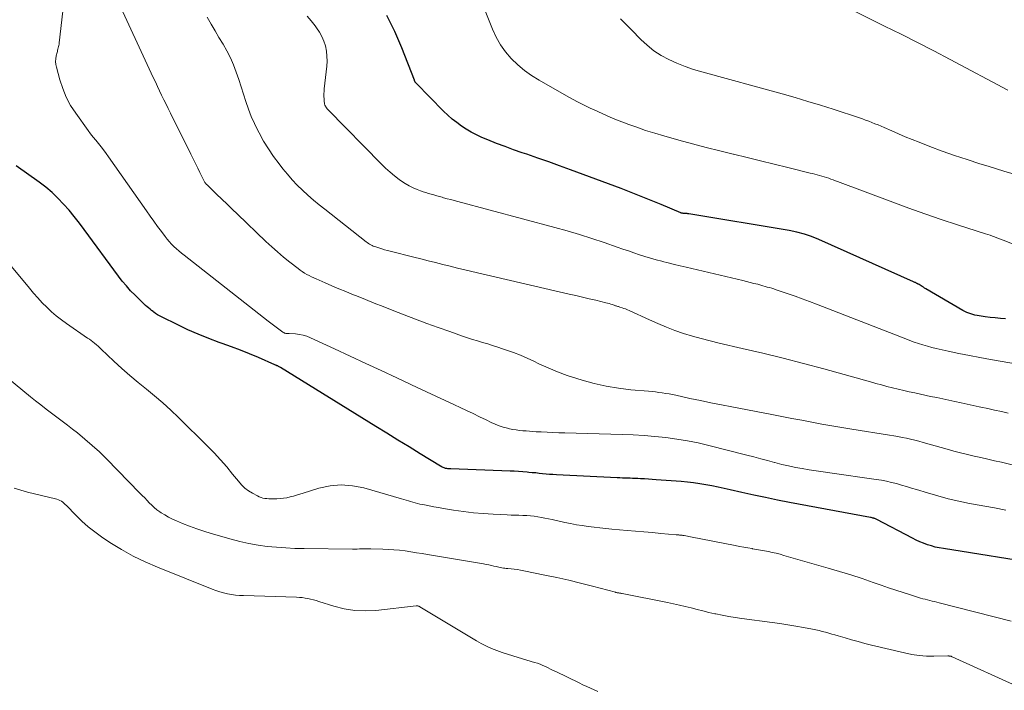
# Model space of a CAD drawing. Units: feet. Extents: x 1975000 to 1980000, y 545000 to 550003.
# Drawn here: x 1975725 to 1975885, y 546851 to 546960 of the extents above; entities that cross this region are included whole.
import ezdxf

# ---------------------------------------------------------------- set-up
doc = ezdxf.new("R2010")
doc.units = ezdxf.units.FT
doc.header["$LTSCALE"] = 100
doc.header["$MEASUREMENT"] = 0
doc.layers.add('CONTOUR INDEX', color=32, linetype='Continuous', lineweight=25)
doc.layers.add('CONTOUR INTERMEDIATE', color=40, linetype='Continuous', lineweight=15)

msp = doc.modelspace()

# ---------------------------------------------------------------- linework, layer by layer
at = {"layer": 'CONTOUR INDEX', "flags": 128}
for points, elevation in [([(1975885.39, 546911.3), (1975884.55, 546911.37), (1975883.72, 546911.46), (1975882.89, 546911.56), (1975882.06, 546911.67), (1975881.1, 546911.8), (1975880.75, 546911.86), (1975880.41, 546911.93), (1975880.06, 546912.01), (1975879.72, 546912.11), (1975879.39, 546912.24), (1975879.07, 546912.37), (1975878.75, 546912.52), (1975878.44, 546912.69), (1975872.38, 546916.24), (1975872.18, 546916.35), (1975871.99, 546916.47), (1975871.8, 546916.59), (1975871.61, 546916.72), (1975871.33, 546916.9), (1975871.28, 546916.93), (1975871.22, 546916.96), (1975871.17, 546916.99), (1975871.11, 546917.02), (1975871.06, 546917.04), (1975871, 546917.07), (1975870.94, 546917.1), (1975870.89, 546917.12), (1975870.79, 546917.17), (1975870.69, 546917.22), (1975870.58, 546917.27), (1975870.48, 546917.32), (1975870.37, 546917.37), (1975854.94, 546924.26), (1975853.77, 546924.73), (1975852.58, 546925.14), (1975851.37, 546925.45), (1975850.13, 546925.71), (1975833.72, 546928.45), (1975833.58, 546928.47), (1975833.45, 546928.49), (1975833.31, 546928.5), (1975833.17, 546928.5), (1975833.09, 546928.51), (1975832.99, 546928.51), (1975832.9, 546928.52), (1975832.8, 546928.52), (1975832.71, 546928.54), (1975832.52, 546928.56), (1975832.43, 546928.59), (1975829.21, 546929.96), (1975827.59, 546930.63), (1975825.97, 546931.29), (1975824.34, 546931.93), (1975822.71, 546932.56), (1975814.43, 546935.64), (1975812.66, 546936.29), (1975810.89, 546936.93), (1975809.11, 546937.55), (1975807.32, 546938.16), (1975806.59, 546938.4), (1975805.17, 546938.89), (1975803.77, 546939.4), (1975802.37, 546939.94), (1975800.99, 546940.5), (1975799.99, 546940.91), (1975799.12, 546941.31), (1975798.27, 546941.74), (1975797.45, 546942.23), (1975796.66, 546942.75), (1975795.89, 546943.32), (1975795.14, 546943.91), (1975794.43, 546944.55), (1975793.74, 546945.21), (1975789.27, 546949.73), (1975789.22, 546949.78), (1975789.18, 546949.84), (1975789.14, 546949.9), (1975789.1, 546949.96), (1975789.07, 546950.02), (1975789.04, 546950.09), (1975789.01, 546950.16), (1975788.98, 546950.22), (1975786.95, 546955.54), (1975785.8, 546958.19), (1975784.49, 546960.77)], 860), ([(1975891.52, 546871.26), (1975875.25, 546873.84), (1975874.59, 546873.96), (1975873.94, 546874.1), (1975873.3, 546874.28), (1975872.67, 546874.48), (1975872.04, 546874.71), (1975871.43, 546874.96), (1975870.82, 546875.23), (1975870.23, 546875.53), (1975864.39, 546878.59), (1975864.29, 546878.65), (1975864.18, 546878.69), (1975864.07, 546878.74), (1975863.96, 546878.77), (1975863.91, 546878.79), (1975863.77, 546878.83), (1975863.64, 546878.87), (1975863.5, 546878.9), (1975863.36, 546878.93), (1975850.17, 546881.39), (1975848.22, 546881.76), (1975846.27, 546882.16), (1975844.33, 546882.58), (1975842.39, 546883.01), (1975840.5, 546883.45), (1975839.51, 546883.67), (1975838.52, 546883.89), (1975837.52, 546884.08), (1975836.53, 546884.27), (1975835.53, 546884.43), (1975834.53, 546884.57), (1975833.52, 546884.69), (1975832.51, 546884.78), (1975828.44, 546885.09), (1975827.79, 546885.14), (1975827.15, 546885.18), (1975826.51, 546885.22), (1975825.86, 546885.25), (1975825.41, 546885.26), (1975824.99, 546885.28), (1975824.57, 546885.3), (1975824.16, 546885.31), (1975823.74, 546885.32), (1975823.33, 546885.33), (1975822.91, 546885.35), (1975822.5, 546885.37), (1975822.08, 546885.39), (1975812.15, 546885.89), (1975811.59, 546885.92), (1975811.02, 546885.96), (1975810.46, 546886.01), (1975809.9, 546886.06), (1975809.34, 546886.12), (1975808.77, 546886.18), (1975808.21, 546886.23), (1975807.65, 546886.28), (1975807.38, 546886.31), (1975806.68, 546886.37), (1975805.98, 546886.42), (1975805.28, 546886.46), (1975804.58, 546886.49), (1975794.92, 546886.84), (1975794.79, 546886.85), (1975794.67, 546886.85), (1975794.55, 546886.86), (1975794.42, 546886.87), (1975794.3, 546886.89), (1975794.18, 546886.91), (1975794.06, 546886.94), (1975793.94, 546886.98), (1975793.85, 546887.01), (1975793.68, 546887.07), (1975793.52, 546887.14), (1975793.37, 546887.22), (1975793.22, 546887.3), (1975789.91, 546889.33), (1975788.11, 546890.44), (1975786.31, 546891.54), (1975784.51, 546892.65), (1975782.71, 546893.76), (1975767.14, 546903.38), (1975767.03, 546903.44), (1975766.92, 546903.51), (1975766.81, 546903.57), (1975766.7, 546903.63), (1975766.58, 546903.68), (1975766.47, 546903.74), (1975766.35, 546903.79), (1975766.24, 546903.84), (1975763.56, 546904.99), (1975762.1, 546905.6), (1975760.63, 546906.19), (1975759.15, 546906.76), (1975757.66, 546907.3), (1975757.17, 546907.47), (1975755.45, 546908.12), (1975753.74, 546908.81), (1975752.06, 546909.55), (1975750.39, 546910.34), (1975747.76, 546911.63), (1975747.42, 546911.81), (1975747.1, 546912), (1975746.78, 546912.2), (1975746.48, 546912.43), (1975746.38, 546912.51), (1975746.13, 546912.7), (1975745.88, 546912.89), (1975745.64, 546913.09), (1975745.4, 546913.29), (1975745.16, 546913.5), (1975744.93, 546913.71), (1975744.7, 546913.92), (1975744.47, 546914.14), (1975743.43, 546915.16), (1975742.71, 546915.91), (1975742.01, 546916.68), (1975741.35, 546917.48), (1975740.72, 546918.3), (1975735.16, 546925.88), (1975734.35, 546926.95), (1975733.52, 546928), (1975732.66, 546929.03), (1975731.78, 546930.04), (1975730.85, 546931.01), (1975729.89, 546931.93), (1975728.86, 546932.79), (1975727.8, 546933.6), (1975724.02, 546936.29)], 840)]:
    msp.add_lwpolyline(points, dxfattribs=dict(at, elevation=elevation))
at = {"layer": 'CONTOUR INTERMEDIATE', "flags": 128}
for points, elevation in [([(1975885.46, 546880.11), (1975883.58, 546880.48), (1975879.52, 546881.23), (1975877.78, 546881.59), (1975876.06, 546881.98), (1975874.35, 546882.43), (1975872.65, 546882.93), (1975870.88, 546883.47), (1975870.07, 546883.72), (1975869.26, 546883.96), (1975868.44, 546884.2), (1975867.63, 546884.44), (1975866.8, 546884.65), (1975865.98, 546884.85), (1975865.15, 546885), (1975864.31, 546885.14), (1975856.76, 546886.19), (1975855.63, 546886.35), (1975854.5, 546886.52), (1975853.37, 546886.7), (1975852.25, 546886.89), (1975851.12, 546887.09), (1975850.01, 546887.33), (1975848.9, 546887.59), (1975847.79, 546887.88), (1975847.74, 546887.89), (1975846.6, 546888.2), (1975845.47, 546888.5), (1975844.34, 546888.8), (1975843.21, 546889.09), (1975837.02, 546890.67), (1975835.28, 546891.08), (1975833.53, 546891.43), (1975831.77, 546891.72), (1975830, 546891.96), (1975828.22, 546892.14), (1975826.44, 546892.29), (1975824.65, 546892.39), (1975822.87, 546892.46), (1975813.51, 546892.71), (1975812.55, 546892.74), (1975811.59, 546892.77), (1975810.64, 546892.82), (1975809.68, 546892.87), (1975808.86, 546892.92), (1975808.31, 546892.96), (1975807.77, 546893), (1975807.22, 546893.04), (1975806.67, 546893.08), (1975806.12, 546893.13), (1975805.58, 546893.2), (1975805.04, 546893.29), (1975804.5, 546893.4), (1975804.17, 546893.47), (1975803.48, 546893.64), (1975802.8, 546893.86), (1975802.14, 546894.12), (1975801.49, 546894.41), (1975800.67, 546894.83), (1975799.61, 546895.35), (1975798.56, 546895.87), (1975797.49, 546896.37), (1975796.43, 546896.87), (1975795.51, 546897.29), (1975793.99, 546898), (1975792.47, 546898.7), (1975790.94, 546899.42), (1975789.42, 546900.13), (1975786.12, 546901.68), (1975783.58, 546902.87), (1975781.05, 546904.06), (1975778.51, 546905.24), (1975775.97, 546906.43), (1975772.06, 546908.25), (1975771.46, 546908.48), (1975770.86, 546908.67), (1975770.24, 546908.79), (1975769.6, 546908.86), (1975768.59, 546908.91), (1975768.45, 546908.92), (1975768.32, 546908.93), (1975768.18, 546908.94), (1975768.04, 546908.95), (1975767.91, 546908.97), (1975767.79, 546909.01), (1975767.67, 546909.07), (1975767.55, 546909.14), (1975766.9, 546909.63), (1975766.46, 546909.96), (1975766.02, 546910.29), (1975765.59, 546910.63), (1975765.16, 546910.96), (1975751.43, 546921.69), (1975751, 546922.03), (1975750.58, 546922.39), (1975750.17, 546922.75), (1975749.77, 546923.13), (1975749.38, 546923.51), (1975749.01, 546923.92), (1975748.66, 546924.34), (1975748.32, 546924.77), (1975747.73, 546925.56), (1975747.11, 546926.4), (1975746.5, 546927.24), (1975745.89, 546928.09), (1975745.29, 546928.95), (1975739.12, 546937.76), (1975738.72, 546938.31), (1975738.31, 546938.86), (1975737.89, 546939.39), (1975737.46, 546939.92), (1975737.03, 546940.44), (1975736.6, 546940.97), (1975736.19, 546941.51), (1975735.78, 546942.06), (1975733.75, 546944.86), (1975732.93, 546946.14), (1975732.2, 546947.46), (1975731.63, 546948.86), (1975731.15, 546950.31), (1975730.6, 546952.36), (1975730.52, 546952.82), (1975730.48, 546953.28), (1975730.5, 546953.74), (1975730.58, 546954.2), (1975730.71, 546954.73), (1975730.76, 546954.93), (1975730.81, 546955.12), (1975730.86, 546955.32), (1975730.91, 546955.52), (1975730.95, 546955.71), (1975730.99, 546955.91), (1975731.03, 546956.11), (1975731.05, 546956.31), (1975732.48, 546968.62)], 844), ([(1975886.52, 546923.55), (1975885.02, 546924.14), (1975884.67, 546924.28), (1975884.31, 546924.42), (1975883.95, 546924.55), (1975883.6, 546924.69), (1975883.24, 546924.82), (1975882.88, 546924.94), (1975882.51, 546925.07), (1975882.15, 546925.19), (1975877.55, 546926.65), (1975874.9, 546927.52), (1975872.25, 546928.42), (1975869.62, 546929.36), (1975867, 546930.33), (1975858.01, 546933.71), (1975857.65, 546933.85), (1975857.28, 546933.98), (1975856.92, 546934.11), (1975856.55, 546934.24), (1975856.18, 546934.36), (1975855.81, 546934.48), (1975855.44, 546934.59), (1975855.07, 546934.7), (1975854.68, 546934.8), (1975854.3, 546934.9), (1975853.92, 546935), (1975853.54, 546935.09), (1975849.88, 546936), (1975847.66, 546936.54), (1975845.45, 546937.09), (1975843.23, 546937.63), (1975841.01, 546938.17), (1975841, 546938.17), (1975838.78, 546938.73), (1975836.56, 546939.29), (1975834.35, 546939.88), (1975832.14, 546940.48), (1975829.67, 546941.16), (1975828.18, 546941.6), (1975826.7, 546942.06), (1975825.24, 546942.56), (1975823.78, 546943.08), (1975823.57, 546943.16), (1975822.23, 546943.68), (1975820.9, 546944.23), (1975819.59, 546944.8), (1975818.28, 546945.39), (1975817.63, 546945.69), (1975816.66, 546946.16), (1975815.7, 546946.65), (1975814.75, 546947.15), (1975813.8, 546947.67), (1975809.32, 546950.23), (1975808.09, 546951), (1975806.92, 546951.83), (1975805.83, 546952.76), (1975804.78, 546953.76), (1975803.85, 546954.85), (1975803.01, 546956.01), (1975802.31, 546957.25), (1975801.7, 546958.55), (1975799.27, 546964.7)], 864), ([(1975891.63, 546886.2), (1975884.72, 546887.92), (1975883.61, 546888.19), (1975882.5, 546888.45), (1975881.39, 546888.71), (1975880.28, 546888.95), (1975879.17, 546889.2), (1975878.06, 546889.46), (1975876.96, 546889.75), (1975875.87, 546890.05), (1975871.95, 546891.17), (1975871.27, 546891.35), (1975870.59, 546891.53), (1975869.91, 546891.69), (1975869.23, 546891.85), (1975868.54, 546891.99), (1975867.85, 546892.13), (1975867.16, 546892.25), (1975866.46, 546892.36), (1975860.32, 546893.32), (1975858.68, 546893.59), (1975857.05, 546893.86), (1975855.41, 546894.16), (1975853.78, 546894.46), (1975852.15, 546894.77), (1975850.52, 546895.08), (1975848.89, 546895.39), (1975847.26, 546895.7), (1975840.76, 546896.95), (1975839.05, 546897.29), (1975837.34, 546897.63), (1975835.64, 546897.99), (1975833.93, 546898.35), (1975831.63, 546898.86), (1975831.08, 546898.97), (1975830.53, 546899.08), (1975829.97, 546899.17), (1975829.42, 546899.25), (1975828.86, 546899.32), (1975828.3, 546899.39), (1975827.74, 546899.45), (1975827.18, 546899.5), (1975824.26, 546899.75), (1975822.25, 546899.99), (1975820.26, 546900.32), (1975818.29, 546900.77), (1975816.34, 546901.31), (1975815.48, 546901.57), (1975813.91, 546902.1), (1975812.35, 546902.67), (1975810.81, 546903.31), (1975809.3, 546904), (1975808.46, 546904.41), (1975807.37, 546904.9), (1975806.27, 546905.38), (1975805.16, 546905.81), (1975804.03, 546906.22), (1975803.38, 546906.44), (1975802.57, 546906.71), (1975801.75, 546906.97), (1975800.94, 546907.22), (1975800.11, 546907.47), (1975799.29, 546907.71), (1975798.48, 546907.97), (1975797.66, 546908.23), (1975796.85, 546908.51), (1975794.74, 546909.24), (1975792.88, 546909.89), (1975791.02, 546910.56), (1975789.18, 546911.26), (1975787.33, 546911.97), (1975785.35, 546912.74), (1975783.9, 546913.32), (1975782.45, 546913.89), (1975781, 546914.47), (1975779.55, 546915.06), (1975778.92, 546915.31), (1975777.79, 546915.77), (1975776.66, 546916.24), (1975775.54, 546916.72), (1975774.41, 546917.19), (1975772.95, 546917.82), (1975772.57, 546918), (1975772.18, 546918.18), (1975771.8, 546918.37), (1975771.43, 546918.57), (1975771.06, 546918.79), (1975770.7, 546919.02), (1975770.36, 546919.26), (1975770.02, 546919.52), (1975768.66, 546920.59), (1975767.66, 546921.4), (1975766.68, 546922.23), (1975765.72, 546923.09), (1975764.78, 546923.96), (1975760.13, 546928.38), (1975759.28, 546929.2), (1975758.43, 546930.02), (1975757.57, 546930.84), (1975756.72, 546931.66), (1975755.19, 546933.15), (1975755.11, 546933.23), (1975755.03, 546933.31), (1975754.96, 546933.4), (1975754.89, 546933.49), (1975754.83, 546933.58), (1975754.77, 546933.67), (1975754.71, 546933.77), (1975754.66, 546933.87), (1975754.02, 546935.16), (1975753.65, 546935.91), (1975753.28, 546936.65), (1975752.91, 546937.4), (1975752.54, 546938.15), (1975749.19, 546944.89), (1975748.83, 546945.61), (1975748.48, 546946.33), (1975748.12, 546947.06), (1975747.77, 546947.78), (1975747.42, 546948.5), (1975747.08, 546949.23), (1975746.74, 546949.96), (1975746.4, 546950.69), (1975740.15, 546964.25)], 848), ([(1975885.76, 546948.63), (1975876.34, 546953.62), (1975873.68, 546955.01), (1975871.02, 546956.38), (1975868.35, 546957.73), (1975865.67, 546959.06), (1975860.75, 546961.48)], 872), ([(1975885.84, 546895.95), (1975884.72, 546896.19), (1975883.6, 546896.43), (1975882.48, 546896.68), (1975881.36, 546896.92), (1975881.1, 546896.98), (1975880.11, 546897.2), (1975879.12, 546897.41), (1975878.13, 546897.62), (1975877.14, 546897.83), (1975876.15, 546898.04), (1975875.16, 546898.26), (1975874.17, 546898.47), (1975873.18, 546898.68), (1975870.6, 546899.23), (1975869.69, 546899.43), (1975868.78, 546899.64), (1975867.87, 546899.85), (1975866.96, 546900.08), (1975866.06, 546900.31), (1975865.16, 546900.55), (1975864.26, 546900.79), (1975863.36, 546901.04), (1975855.78, 546903.16), (1975852.46, 546904.06), (1975849.14, 546904.92), (1975845.8, 546905.73), (1975842.45, 546906.51), (1975838.67, 546907.36), (1975837.22, 546907.71), (1975835.77, 546908.09), (1975834.33, 546908.5), (1975832.89, 546908.95), (1975831.48, 546909.44), (1975830.08, 546909.96), (1975828.69, 546910.54), (1975827.32, 546911.14), (1975824.01, 546912.68), (1975823.72, 546912.81), (1975823.44, 546912.93), (1975823.14, 546913.03), (1975822.85, 546913.13), (1975822.49, 546913.24), (1975822.37, 546913.28), (1975822.26, 546913.31), (1975822.14, 546913.35), (1975822.02, 546913.39), (1975821.9, 546913.42), (1975821.78, 546913.46), (1975821.66, 546913.5), (1975821.54, 546913.54), (1975821.26, 546913.64), (1975821, 546913.72), (1975820.74, 546913.8), (1975820.47, 546913.87), (1975820.21, 546913.94), (1975818.57, 546914.34), (1975817.48, 546914.6), (1975816.39, 546914.86), (1975815.3, 546915.12), (1975814.21, 546915.37), (1975798.38, 546919.03), (1975797.19, 546919.31), (1975795.99, 546919.6), (1975794.81, 546919.89), (1975793.62, 546920.19), (1975792.43, 546920.49), (1975791.24, 546920.79), (1975790.05, 546921.09), (1975788.87, 546921.39), (1975785.05, 546922.35), (1975784.58, 546922.47), (1975784.12, 546922.6), (1975783.66, 546922.74), (1975783.19, 546922.88), (1975782.71, 546923.04), (1975782.49, 546923.11), (1975782.28, 546923.19), (1975782.08, 546923.29), (1975781.88, 546923.39), (1975781.68, 546923.5), (1975781.49, 546923.62), (1975781.3, 546923.75), (1975781.12, 546923.89), (1975774.37, 546929.18), (1975773.44, 546929.93), (1975772.52, 546930.7), (1975771.63, 546931.49), (1975770.74, 546932.29), (1975769.89, 546933.13), (1975769.06, 546933.99), (1975768.28, 546934.89), (1975767.52, 546935.81), (1975766.92, 546936.58), (1975766.02, 546937.79), (1975765.18, 546939.03), (1975764.4, 546940.31), (1975763.67, 546941.63), (1975763.46, 546942.03), (1975762.91, 546943.18), (1975762.39, 546944.34), (1975761.93, 546945.54), (1975761.51, 546946.74), (1975761.5, 546946.78), (1975761.12, 546947.98), (1975760.73, 546949.18), (1975760.33, 546950.37), (1975759.92, 546951.57), (1975759.48, 546952.74), (1975758.98, 546953.9), (1975758.41, 546955.01), (1975757.79, 546956.11), (1975757.78, 546956.13), (1975757.12, 546957.21), (1975756.47, 546958.31), (1975755.82, 546959.4), (1975755.18, 546960.5)], 852), ([(1975894.62, 546902.67), (1975882.94, 546904.69), (1975881.22, 546905), (1975879.49, 546905.33), (1975877.77, 546905.68), (1975876.06, 546906.05), (1975874.08, 546906.5), (1975873.36, 546906.67), (1975872.64, 546906.86), (1975871.93, 546907.07), (1975871.22, 546907.3), (1975870.51, 546907.54), (1975869.81, 546907.79), (1975869.11, 546908.05), (1975868.41, 546908.31), (1975854.55, 546913.72), (1975853.4, 546914.16), (1975852.25, 546914.59), (1975851.1, 546915), (1975849.94, 546915.4), (1975848.33, 546915.95), (1975847.97, 546916.07), (1975847.62, 546916.19), (1975847.26, 546916.3), (1975846.9, 546916.41), (1975846.54, 546916.51), (1975846.18, 546916.61), (1975845.82, 546916.72), (1975845.46, 546916.82), (1975844.97, 546916.95), (1975844.37, 546917.11), (1975843.76, 546917.27), (1975843.15, 546917.42), (1975842.54, 546917.57), (1975833.33, 546919.74), (1975832.35, 546919.97), (1975831.38, 546920.2), (1975830.4, 546920.44), (1975829.43, 546920.68), (1975829.33, 546920.7), (1975828.41, 546920.94), (1975827.49, 546921.2), (1975826.59, 546921.48), (1975825.68, 546921.78), (1975824.78, 546922.09), (1975823.88, 546922.39), (1975822.98, 546922.7), (1975822.08, 546923.01), (1975819.91, 546923.76), (1975817.91, 546924.43), (1975815.91, 546925.06), (1975813.89, 546925.65), (1975811.87, 546926.22), (1975796.06, 546930.44), (1975795.48, 546930.6), (1975794.91, 546930.76), (1975794.34, 546930.91), (1975793.76, 546931.07), (1975793.51, 546931.15), (1975793.06, 546931.27), (1975792.62, 546931.39), (1975792.18, 546931.52), (1975791.73, 546931.64), (1975791.29, 546931.76), (1975790.85, 546931.9), (1975790.41, 546932.05), (1975789.98, 546932.2), (1975789.46, 546932.39), (1975788.78, 546932.68), (1975788.13, 546933), (1975787.5, 546933.37), (1975786.88, 546933.77), (1975786.52, 546934.04), (1975785.75, 546934.62), (1975785.01, 546935.22), (1975784.3, 546935.87), (1975783.61, 546936.53), (1975774.89, 546945.44), (1975774.77, 546945.57), (1975774.66, 546945.71), (1975774.56, 546945.87), (1975774.47, 546946.02), (1975774.4, 546946.19), (1975774.34, 546946.36), (1975774.3, 546946.54), (1975774.28, 546946.72), (1975774.25, 546947.18), (1975774.24, 546947.6), (1975774.24, 546948.01), (1975774.26, 546948.43), (1975774.29, 546948.84), (1975774.7, 546952.53), (1975774.75, 546953.36), (1975774.73, 546954.18), (1975774.63, 546955), (1975774.47, 546955.82), (1975774.22, 546956.61), (1975773.9, 546957.37), (1975773.5, 546958.09), (1975773.04, 546958.78), (1975772.8, 546959.09), (1975772.16, 546959.9), (1975771.5, 546960.69)], 856), ([(1975887.73, 546934.66), (1975885.13, 546935.42), (1975882.54, 546936.21), (1975881.18, 546936.62), (1975879.13, 546937.28), (1975877.09, 546937.96), (1975875.07, 546938.69), (1975873.05, 546939.44), (1975871.3, 546940.13), (1975870.17, 546940.57), (1975869.05, 546941.03), (1975867.94, 546941.5), (1975866.83, 546941.97), (1975865.61, 546942.51), (1975865.11, 546942.72), (1975864.61, 546942.94), (1975864.1, 546943.15), (1975863.6, 546943.35), (1975863.09, 546943.55), (1975862.58, 546943.74), (1975862.07, 546943.92), (1975861.56, 546944.1), (1975857.3, 546945.49), (1975855.23, 546946.15), (1975853.15, 546946.79), (1975851.06, 546947.4), (1975848.96, 546947.99), (1975835.86, 546951.58), (1975834.49, 546951.99), (1975833.13, 546952.46), (1975831.81, 546953), (1975830.5, 546953.59), (1975829.25, 546954.27), (1975828.06, 546955.04), (1975826.95, 546955.93), (1975825.91, 546956.9), (1975824.42, 546958.43), (1975823.81, 546959.04), (1975823.2, 546959.65), (1975822.58, 546960.24)], 868), ([(1975886.31, 546862), (1975874.57, 546865.02), (1975874.19, 546865.12), (1975873.81, 546865.21), (1975873.43, 546865.3), (1975873.05, 546865.39), (1975872.67, 546865.48), (1975872.29, 546865.58), (1975871.91, 546865.68), (1975871.54, 546865.79), (1975869.88, 546866.3), (1975868.68, 546866.68), (1975867.48, 546867.07), (1975866.29, 546867.47), (1975865.1, 546867.89), (1975863.83, 546868.33), (1975862, 546868.96), (1975860.17, 546869.56), (1975858.33, 546870.13), (1975856.48, 546870.68), (1975849.26, 546872.75), (1975848.62, 546872.93), (1975847.99, 546873.09), (1975847.35, 546873.23), (1975846.72, 546873.36), (1975846.07, 546873.49), (1975845.43, 546873.6), (1975844.79, 546873.72), (1975844.14, 546873.82), (1975844.06, 546873.84), (1975843.37, 546873.95), (1975842.69, 546874.07), (1975842, 546874.2), (1975841.32, 546874.33), (1975834, 546875.79), (1975833.75, 546875.84), (1975833.5, 546875.89), (1975833.25, 546875.93), (1975833, 546875.97), (1975832.76, 546876), (1975832.63, 546876.02), (1975832.49, 546876.04), (1975832.36, 546876.05), (1975832.22, 546876.06), (1975832.09, 546876.07), (1975831.96, 546876.08), (1975831.82, 546876.1), (1975831.69, 546876.11), (1975829.19, 546876.33), (1975827.81, 546876.46), (1975826.42, 546876.58), (1975825.04, 546876.7), (1975823.66, 546876.82), (1975821.17, 546877.03), (1975820.21, 546877.12), (1975819.25, 546877.22), (1975818.29, 546877.33), (1975817.33, 546877.45), (1975816.37, 546877.59), (1975815.42, 546877.74), (1975814.47, 546877.92), (1975813.53, 546878.12), (1975811.45, 546878.59), (1975810.87, 546878.72), (1975810.28, 546878.84), (1975809.69, 546878.94), (1975809.1, 546879.04), (1975808.51, 546879.12), (1975807.92, 546879.19), (1975807.32, 546879.23), (1975806.72, 546879.26), (1975806.65, 546879.26), (1975806.02, 546879.28), (1975805.39, 546879.3), (1975804.75, 546879.32), (1975804.12, 546879.35), (1975801.85, 546879.46), (1975800.23, 546879.57), (1975798.61, 546879.71), (1975797, 546879.91), (1975795.38, 546880.14), (1975793.71, 546880.41), (1975792.94, 546880.54), (1975792.17, 546880.67), (1975791.41, 546880.82), (1975790.64, 546880.97), (1975789.87, 546881.12), (1975789.5, 546881.21), (1975789.12, 546881.3), (1975788.74, 546881.4), (1975788.37, 546881.51), (1975788, 546881.62), (1975787.63, 546881.74), (1975787.26, 546881.85), (1975786.89, 546881.96), (1975780.72, 546883.74), (1975778.89, 546884.1), (1975777.07, 546884.25), (1975775.24, 546884.07), (1975773.42, 546883.68), (1975770.84, 546882.88), (1975770.31, 546882.72), (1975769.78, 546882.56), (1975769.26, 546882.42), (1975768.72, 546882.27), (1975768.19, 546882.15), (1975767.65, 546882.06), (1975767.11, 546882), (1975766.56, 546881.97), (1975765.9, 546881.95), (1975765.58, 546881.96), (1975765.26, 546881.97), (1975764.93, 546882), (1975764.61, 546882.03), (1975764.29, 546882.1), (1975763.99, 546882.18), (1975763.69, 546882.3), (1975763.4, 546882.44), (1975762.61, 546882.87), (1975761.96, 546883.28), (1975761.35, 546883.73), (1975760.8, 546884.26), (1975760.28, 546884.83), (1975759.35, 546886.01), (1975758.38, 546887.19), (1975757.38, 546888.35), (1975756.34, 546889.47), (1975755.27, 546890.56), (1975750.53, 546895.23), (1975749.26, 546896.43), (1975747.97, 546897.61), (1975746.63, 546898.74), (1975745.28, 546899.84), (1975743.92, 546900.94), (1975742.58, 546902.07), (1975741.27, 546903.23), (1975739.99, 546904.42), (1975737.91, 546906.38), (1975737.65, 546906.63), (1975737.39, 546906.87), (1975737.12, 546907.1), (1975736.84, 546907.33), (1975736.56, 546907.55), (1975736.28, 546907.77), (1975735.99, 546907.98), (1975735.7, 546908.19), (1975732.25, 546910.54), (1975731.41, 546911.16), (1975730.58, 546911.8), (1975729.79, 546912.49), (1975729.03, 546913.21), (1975728.3, 546913.95), (1975727.58, 546914.72), (1975726.88, 546915.5), (1975726.2, 546916.3), (1975721.91, 546921.5)], 836), ([(1975887.74, 546851.21), (1975876.69, 546856.21), (1975876.66, 546856.22), (1975876.64, 546856.24), (1975876.62, 546856.25), (1975876.6, 546856.26), (1975876.51, 546856.3), (1975876.48, 546856.31), (1975876.46, 546856.31), (1975876.44, 546856.32), (1975876.41, 546856.32), (1975876.29, 546856.33), (1975876.22, 546856.33), (1975876.14, 546856.34), (1975876.06, 546856.34), (1975875.99, 546856.34), (1975873.72, 546856.3), (1975872.51, 546856.33), (1975871.31, 546856.42), (1975870.12, 546856.6), (1975868.93, 546856.84), (1975863.55, 546858.12), (1975862.46, 546858.39), (1975861.37, 546858.68), (1975860.29, 546858.98), (1975859.22, 546859.29), (1975858.1, 546859.62), (1975857.58, 546859.77), (1975857.06, 546859.92), (1975856.55, 546860.06), (1975856.03, 546860.21), (1975855.51, 546860.34), (1975854.99, 546860.47), (1975854.46, 546860.58), (1975853.93, 546860.69), (1975852.44, 546860.97), (1975851.17, 546861.2), (1975849.89, 546861.42), (1975848.61, 546861.62), (1975847.33, 546861.8), (1975842.38, 546862.44), (1975841.32, 546862.6), (1975840.25, 546862.77), (1975839.2, 546862.97), (1975838.14, 546863.19), (1975837.97, 546863.23), (1975837, 546863.45), (1975836.04, 546863.68), (1975835.08, 546863.92), (1975834.12, 546864.17), (1975833.17, 546864.42), (1975832.21, 546864.65), (1975831.24, 546864.86), (1975830.27, 546865.07), (1975822.88, 546866.53), (1975822.77, 546866.55), (1975822.65, 546866.57), (1975822.53, 546866.59), (1975822.42, 546866.6), (1975822.33, 546866.61), (1975822.26, 546866.63), (1975822.18, 546866.64), (1975822.11, 546866.65), (1975822.04, 546866.66), (1975821.97, 546866.68), (1975821.9, 546866.7), (1975821.83, 546866.71), (1975821.76, 546866.73), (1975818.03, 546867.72), (1975816.09, 546868.22), (1975814.15, 546868.69), (1975812.2, 546869.13), (1975810.24, 546869.54), (1975806.81, 546870.24), (1975806.3, 546870.33), (1975805.79, 546870.42), (1975805.28, 546870.48), (1975804.77, 546870.54), (1975804.23, 546870.59), (1975803.98, 546870.61), (1975803.74, 546870.64), (1975803.5, 546870.68), (1975803.26, 546870.72), (1975803.02, 546870.76), (1975802.78, 546870.81), (1975802.54, 546870.86), (1975802.31, 546870.92), (1975801.95, 546871), (1975801.54, 546871.1), (1975801.12, 546871.19), (1975800.7, 546871.27), (1975800.28, 546871.35), (1975791.14, 546872.89), (1975790.23, 546873.04), (1975789.32, 546873.18), (1975788.4, 546873.32), (1975787.49, 546873.46), (1975786.58, 546873.58), (1975785.66, 546873.67), (1975784.74, 546873.73), (1975783.82, 546873.77), (1975781.87, 546873.82), (1975781.5, 546873.82), (1975781.13, 546873.82), (1975780.76, 546873.81), (1975780.39, 546873.8), (1975780.02, 546873.79), (1975779.65, 546873.78), (1975779.28, 546873.78), (1975778.91, 546873.78), (1975771.01, 546873.85), (1975769.5, 546873.89), (1975768, 546873.96), (1975766.49, 546874.07), (1975764.99, 546874.21), (1975763.49, 546874.42), (1975762.01, 546874.67), (1975760.54, 546875.01), (1975759.08, 546875.39), (1975755.86, 546876.32), (1975754.67, 546876.69), (1975753.49, 546877.08), (1975752.33, 546877.51), (1975751.17, 546877.97), (1975750.17, 546878.38), (1975749.53, 546878.67), (1975748.9, 546878.98), (1975748.29, 546879.33), (1975747.69, 546879.7), (1975747.45, 546879.87), (1975747, 546880.19), (1975746.56, 546880.53), (1975746.15, 546880.91), (1975745.76, 546881.3), (1975745.38, 546881.7), (1975745, 546882.11), (1975744.61, 546882.51), (1975744.22, 546882.91), (1975738.75, 546888.5), (1975737.62, 546889.61), (1975736.46, 546890.68), (1975735.26, 546891.71), (1975734.03, 546892.71), (1975733.25, 546893.31), (1975732.39, 546893.98), (1975731.53, 546894.64), (1975730.66, 546895.29), (1975729.79, 546895.95), (1975728.93, 546896.6), (1975728.07, 546897.27), (1975727.21, 546897.94), (1975726.37, 546898.62), (1975721, 546903)], 832), ([(1975818.91, 546850.53), (1975818.32, 546850.8), (1975817.7, 546851.07), (1975817.09, 546851.36), (1975816.48, 546851.64), (1975815.87, 546851.94), (1975812.06, 546853.78), (1975811.63, 546853.99), (1975811.2, 546854.2), (1975810.78, 546854.41), (1975810.35, 546854.62), (1975809.92, 546854.81), (1975809.48, 546854.99), (1975809.04, 546855.15), (1975808.58, 546855.3), (1975805.9, 546856.09), (1975805.02, 546856.35), (1975804.15, 546856.63), (1975803.28, 546856.93), (1975802.41, 546857.24), (1975801.56, 546857.58), (1975800.72, 546857.95), (1975799.9, 546858.37), (1975799.1, 546858.82), (1975789.87, 546864.37), (1975789.82, 546864.4), (1975789.76, 546864.43), (1975789.71, 546864.45), (1975789.65, 546864.47), (1975789.53, 546864.52), (1975789.45, 546864.53), (1975789.35, 546864.52), (1975789.33, 546864.52), (1975789.32, 546864.52), (1975789.3, 546864.52), (1975789.29, 546864.52), (1975782.7, 546863.77), (1975780.97, 546863.68), (1975779.25, 546863.74), (1975777.55, 546864.02), (1975775.87, 546864.44), (1975773.4, 546865.22), (1975772.96, 546865.36), (1975772.51, 546865.48), (1975772.06, 546865.6), (1975771.61, 546865.7), (1975771.16, 546865.79), (1975770.7, 546865.86), (1975770.24, 546865.9), (1975769.78, 546865.93), (1975761.12, 546866.19), (1975760.47, 546866.22), (1975759.81, 546866.28), (1975759.17, 546866.37), (1975758.52, 546866.48), (1975757.88, 546866.62), (1975757.25, 546866.79), (1975756.63, 546866.99), (1975756.01, 546867.22), (1975747.08, 546870.81), (1975745.07, 546871.69), (1975743.11, 546872.64), (1975741.2, 546873.72), (1975739.34, 546874.87), (1975737.97, 546875.78), (1975736.85, 546876.58), (1975735.78, 546877.42), (1975734.75, 546878.33), (1975733.77, 546879.28), (1975732.23, 546880.88), (1975732.04, 546881.06), (1975731.84, 546881.24), (1975731.63, 546881.4), (1975731.41, 546881.56), (1975731.18, 546881.69), (1975730.95, 546881.81), (1975730.7, 546881.9), (1975730.44, 546881.97), (1975725.87, 546883.08), (1975723.73, 546883.71)], 828)]:
    msp.add_lwpolyline(points, dxfattribs=dict(at, elevation=elevation))

doc.saveas('drawing.dxf')
